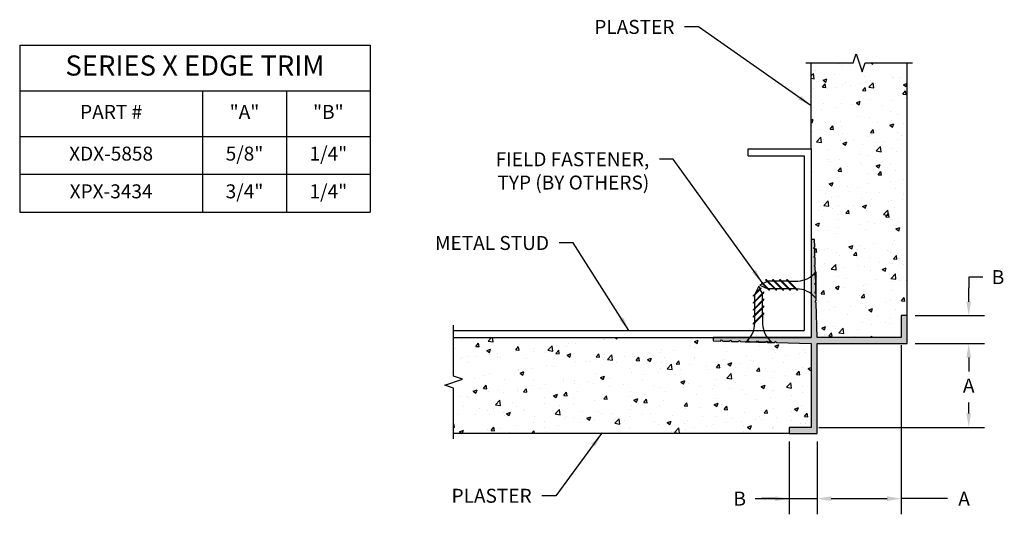
# Model space of a CAD drawing. Units: inches. Extents: x 0.77 to 9.58, y 0.39 to 4.82.
import ezdxf

# ---------------------------------------------------------------- set-up
doc = ezdxf.new("R2010")
doc.units = ezdxf.units.IN
doc.header["$MEASUREMENT"] = 0
doc.header["$PDMODE"] = 3
doc.linetypes.add('PHANTOM', pattern=[2.5, 1.25, -0.25, 0.25, -0.25, 0.25, -0.25])
doc.layers.get('0').update_dxf_attribs({"linetype": 'CONTINUOUS'})
doc.layers.get('Defpoints').update_dxf_attribs({"color": 9, "linetype": 'CONTINUOUS'})
for name, color, linetype in [('DETAIL', 4, 'CONTINUOUS'), ('DIM', 1, 'CONTINUOUS'), ('HATCH', 2, 'CONTINUOUS'), ('SECTION', 253, 'PHANTOM'), ('WALL', 6, 'CONTINUOUS')]:
    doc.layers.add(name, color=color, linetype=linetype)
doc.styles.add('GORDON', font='arial.ttf')
doc.styles.add('STD', font='arial.ttf')
doc.dimstyles.new('F-DIM1$0', dxfattribs={"dimtxt": 0.125, "dimasz": 0.125, "dimexe": 0.14, "dimexo": 0.07, "dimgap": 0.09, "dimtad": 0, "dimtih": 1, "dimtoh": 1, "dimdec": 6, "dimzin": 3, "dimdsep": 46, "dimlunit": 5, "dimtxsty": 'STD', "dimcen": 0, "dimclrd": 2, "dimclre": 3, "dimclrt": 256, "dimadec": 0, "dimazin": 0, "dimtfac": 1, "dimtdec": 3, "dimtofl": 0, "dimtmove": 1, "dimatfit": 3, "dimfxl": 0, "dimfrac": 2, "dimtolj": 1, "dimtzin": 0, "dimarcsym": 0})
doc.dimstyles.new('F-DIM1$7', dxfattribs={"dimtxt": 0.125, "dimasz": 0.125, "dimexe": 0.14, "dimexo": 0.07, "dimgap": 0.09, "dimtad": 0, "dimtih": 1, "dimtoh": 1, "dimdec": 6, "dimzin": 3, "dimdsep": 46, "dimlunit": 5, "dimtxsty": 'STD', "dimcen": 0, "dimclrd": 256, "dimclre": 3, "dimclrt": 256, "dimadec": 0, "dimazin": 0, "dimtfac": 1, "dimtdec": 3, "dimtofl": 0, "dimtmove": 0, "dimatfit": 3, "dimfxl": 0, "dimfrac": 2, "dimtolj": 1, "dimtzin": 0, "dimarcsym": 0})
pattern_1 = [(50, (-115.80222, -23.07096), (0.3586301, -0.0313761), [0.0375, -0.4125]), (355, (-115.8022, -23.07096), (-0.0693757, 0.3760961), [0.03, -0.33]), (100.4514, (-115.77233, -23.07358), (0.2892547, 0.3447198), [0.0318701, -0.3505711]), (46.1842, (-115.8022, -22.97096), (0.5336205, -0.0827595), [0.05625, -0.61875]), (96.6356, (-115.75775, -22.97786), (0.4673314, 0.487059), [0.0478051, -0.5258565]), (351.1842, (-115.8022, -22.97096), (0.467331, 0.4870593), [0.045, -0.495]), (21, (-115.75222, -22.99596), (0.2984535, -0.20130945), [0.0375, -0.4125]), (326, (-115.7522, -22.99596), (0.1216577, 0.362575), [0.03, -0.33]), (71.4514, (-115.72735, -23.01274), (0.4201113, 0.16126525), [0.0318701, -0.3505711]), (37.5, (-115.80222, -23.07096), (0.00607993, 0.16644693), [0, -0.326, 0, -0.335, 0, -0.33125]), (7.5, (-115.80222, -23.07096), (0.13153477, 0.19720586), [0, -0.191, 0, -0.3185, 0, -0.12625]), (327.5, (-115.91372, -23.07096), (0.26691122, -0.01127744), [0, -0.125, 0, -0.39, 0, -0.5175]), (317.5, (-115.96372, -23.07096), (0.2915931, 0.0500525), [0, -0.1625, 0, -0.259, 0, -0.3675])]

# ---------------------------------------------------------------- blocks, each defined once
blk = doc.blocks.new('*U12')
at = {"color": 253, "linetype": 'Continuous'}
for p, q in [((0, 0.0533), (0, 0.4774)), ((-0.0794, -0.0266), (0.0794, 0.0266)), ((0.0794, 0.0266), (0, 0.0533)), ((0, -0.0533), (-0.0794, -0.0266)), ((0, -0.4774), (0, -0.0533))]:
    blk.add_line(p, q, dxfattribs=at)
blk = doc.blocks.new('*U13')
at = {"color": 253, "linetype": 'Continuous'}
for p, q in [((0, 0.0533), (0, 0.5073)), ((-0.0794, -0.0266), (0.0794, 0.0266)), ((0.0794, 0.0266), (0, 0.0533)), ((0, -0.0533), (-0.0794, -0.0266)), ((0, -0.5073), (0, -0.0533))]:
    blk.add_line(p, q, dxfattribs=at)
blk = doc.blocks.new('*D14')
at = {"layer": 'Defpoints', "color": 0}
for p in [(8.6554, 1.9757), (7.9054, 1.1157), (8.6554, 0.5341)]:
    blk.add_point(p, dxfattribs=at)
at = {"layer": 'DIM', "color": 3, "linetype": 'ByBlock', "lineweight": -2}
for p, q in [((8.6554, 1.9057), (8.6554, 0.3941)), ((7.9054, 1.0457), (7.9054, 0.3941))]:
    blk.add_line(p, q, dxfattribs=at)
at = {"layer": 'DIM', "color": 2, "linetype": 'ByBlock', "lineweight": -2}
for p, q in [((8.0304, 0.5341), (8.5304, 0.5341)), ((9.0698, 0.5341), (8.6554, 0.5341))]:
    blk.add_line(p, q, dxfattribs=at)
at = {"layer": 'DIM', "color": 2}
for points in [[(8.0304, 0.5549), (8.0304, 0.5133), (7.9054, 0.5341)], [(8.5304, 0.5549), (8.5304, 0.5133), (8.6554, 0.5341)]]:
    blk.add_solid(points, dxfattribs=at)
at = {"layer": 'DIM', "insert": (9.2182, 0.5341), "char_height": 0.125, "attachment_point": 5, "style": 'STD'}
blk.add_mtext('\\A1;A', dxfattribs=at)
blk = doc.blocks.new('*D15')
at = {"layer": 'Defpoints', "color": 0}
for p in [(8.7104, 1.9207), (9.2597, 1.9207), (7.8504, 1.1707)]:
    blk.add_point(p, dxfattribs=at)
at = {"layer": 'DIM', "color": 3, "linetype": 'ByBlock', "lineweight": -2}
for p, q in [((8.7804, 1.9207), (9.3997, 1.9207)), ((7.9204, 1.1707), (9.3997, 1.1707))]:
    blk.add_line(p, q, dxfattribs=at)
at = {"layer": 'DIM', "color": 2, "linetype": 'ByBlock', "lineweight": -2}
for p, q in [((9.2597, 1.7957), (9.2597, 1.6982)), ((9.2597, 1.2957), (9.2597, 1.3932))]:
    blk.add_line(p, q, dxfattribs=at)
at = {"layer": 'DIM', "color": 2}
for points in [[(9.2389, 1.7957), (9.2806, 1.7957), (9.2597, 1.9207)], [(9.2389, 1.2957), (9.2806, 1.2957), (9.2597, 1.1707)]]:
    blk.add_solid(points, dxfattribs=at)
at = {"layer": 'DIM', "insert": (9.2597, 1.5457), "char_height": 0.125, "attachment_point": 5, "style": 'STD'}
blk.add_mtext('\\A1;A', dxfattribs=at)
blk = doc.blocks.new('*D16')
at = {"layer": 'Defpoints', "color": 0}
for p in [(8.7104, 2.1707), (9.2597, 2.1707), (8.7104, 1.9207)]:
    blk.add_point(p, dxfattribs=at)
at = {"layer": 'DIM', "color": 2, "linetype": 'ByBlock', "lineweight": -2}
for p, q in [((9.3847, 2.5154), (9.2597, 2.5154)), ((9.2597, 2.5154), (9.2597, 2.4207)), ((9.2597, 2.2957), (9.2597, 2.4207)), ((9.2597, 1.7957), (9.2597, 1.6707))]:
    blk.add_line(p, q, dxfattribs=at)
at = {"layer": 'DIM', "color": 3, "linetype": 'ByBlock', "lineweight": -2}
for p, q in [((8.7804, 2.1707), (9.3997, 2.1707)), ((8.7804, 1.9207), (9.3997, 1.9207))]:
    blk.add_line(p, q, dxfattribs=at)
at = {"layer": 'DIM', "color": 2}
for points in [[(9.2389, 2.2957), (9.2806, 2.2957), (9.2597, 2.1707)], [(9.2389, 1.7957), (9.2806, 1.7957), (9.2597, 1.9207)]]:
    blk.add_solid(points, dxfattribs=at)
at = {"layer": 'DIM', "insert": (9.5219, 2.5154), "char_height": 0.125, "attachment_point": 5, "style": 'STD'}
blk.add_mtext('\\A1;B', dxfattribs=at)
blk = doc.blocks.new('*D17')
at = {"layer": 'Defpoints', "color": 0}
for p in [(7.6554, 1.1157), (7.9054, 1.1157), (7.9054, 0.5341)]:
    blk.add_point(p, dxfattribs=at)
at = {"layer": 'DIM', "color": 3, "linetype": 'ByBlock', "lineweight": -2}
for p, q in [((7.6554, 1.0457), (7.6554, 0.3941)), ((7.9054, 1.0457), (7.9054, 0.3941))]:
    blk.add_line(p, q, dxfattribs=at)
at = {"layer": 'DIM', "color": 2, "linetype": 'ByBlock', "lineweight": -2}
for p, q in [((7.3491, 0.5341), (7.6554, 0.5341)), ((7.5304, 0.5341), (7.4054, 0.5341)), ((7.6554, 0.5341), (7.9054, 0.5341)), ((8.0304, 0.5341), (8.1554, 0.5341))]:
    blk.add_line(p, q, dxfattribs=at)
at = {"layer": 'DIM', "color": 2}
for points in [[(7.5304, 0.5549), (7.5304, 0.5133), (7.6554, 0.5341)], [(8.0304, 0.5549), (8.0304, 0.5133), (7.9054, 0.5341)]]:
    blk.add_solid(points, dxfattribs=at)
at = {"layer": 'DIM', "insert": (7.2119, 0.5341), "char_height": 0.125, "attachment_point": 5, "style": 'STD'}
blk.add_mtext('\\A1;B', dxfattribs=at)
blk = doc.blocks.new('*T18')
at = {"color": 0, "linetype": 'ByBlock', "lineweight": -2}
for p, q in [((0, 0), (3.1352, 0)), ((0, 0), (0, -1.491)), ((3.1352, 0), (3.1352, -1.491)), ((0, -0.408), (3.1352, -0.408)), ((1.6352, -0.408), (1.6352, -1.491)), ((2.3852, -0.408), (2.3852, -1.491)), ((0, -0.816), (3.1352, -0.816)), ((0, -1.1535), (3.1352, -1.1535)), ((0, -1.491), (3.1352, -1.491))]:
    blk.add_line(p, q, dxfattribs=at)
at = {"color": 0, "attachment_point": 5, "style": 'GORDON'}
for s, insert, char_height, width in [('SERIES X EDGE TRIM', (1.5676, -0.204), 0.18, 3.027247), ('"A" ', (2.0102, -0.612), 0.125, 0.642), ('"B"', (2.7602, -0.612), 0.125, 0.642), ('PART #', (0.8176, -0.612), 0.125, 1.527247), ('XDX-5858', (0.8176, -0.9848), 0.125, 1.527247), ('5/8"', (2.0102, -0.9848), 0.125, 0.642), ('1/4"', (2.7602, -0.9848), 0.125, 0.642), ('XPX-3434', (0.8176, -1.3222), 0.125, 1.527247), ('3/4"', (2.0102, -1.3222), 0.125, 0.642), ('1/4"', (2.7602, -1.3222), 0.125, 0.642)]:
    blk.add_mtext(s, dxfattribs=dict(at, insert=insert, char_height=char_height, width=width))

msp = doc.modelspace()

# ---------------------------------------------------------------- hatches: boundary and pattern name
at = {"layer": 'HATCH'}
h = msp.add_hatch(dxfattribs=at)
h.set_pattern_fill('AR-CONC', color=1, scale=0.05, style=0)
h.set_pattern_definition(pattern_1)
h.paths.add_polyline_path([(8.7104412, 4.4318404), (7.8504412, 4.4318404), (7.8504412, 3.663216), (7.8504412, 2.850716), (7.8804412, 2.850716), (7.8823062, 2.7854422), (7.87258, 2.775716), (7.8828456, 2.766561), (7.8845919, 2.7054422), (7.8748657, 2.695716), (7.8851314, 2.686561), (7.8868776, 2.6254422), (7.8771514, 2.615716), (7.8874171, 2.606561), (7.8888134, 2.557691, 0.005855228), (7.8920484, 2.5616535), (7.8920484, 2.444466), (7.8937348, 2.3854422), (7.8920484, 2.3837558), (7.8920484, 2.3685461), (7.8942742, 2.366561), (7.8960205, 2.3054422), (7.8862943, 2.295716), (7.8965599, 2.286561), (7.9054412, 1.975716), (8.6554412, 1.975716), (8.6554412, 2.170716), (8.7104412, 2.170716)])
msp.add_hatch(color=256, dxfattribs=at).paths.add_polyline_path([(8.7104412, 2.170716), (8.6554412, 2.170716), (8.6554412, 1.975716), (7.9054412, 1.975716), (7.8965599, 2.286561), (7.8862943, 2.295716), (7.8960205, 2.3054422), (7.8942742, 2.366561), (7.8840086, 2.375716), (7.8937348, 2.3854422), (7.8919885, 2.446561), (7.8817228, 2.455716), (7.891449, 2.4654422), (7.8897028, 2.526561), (7.8794371, 2.535716), (7.8891633, 2.5454422), (7.8874171, 2.606561), (7.8771514, 2.615716), (7.8868776, 2.6254422), (7.8851314, 2.686561), (7.8748657, 2.695716), (7.8845919, 2.7054422), (7.8828456, 2.766561), (7.87258, 2.775716), (7.8823062, 2.7854422), (7.8804412, 2.850716), (7.8504412, 2.850716), (7.8504412, 1.975716), (6.9754412, 1.975716), (6.9754412, 1.945716), (7.040715, 1.943851), (7.0504412, 1.9535772), (7.0595962, 1.9433116), (7.120715, 1.9415653), (7.1304412, 1.9512915), (7.1395962, 1.9410259), (7.200715, 1.9392796), (7.2104412, 1.9490058), (7.2195962, 1.9387402), (7.280715, 1.9369939), (7.2904412, 1.9467201), (7.2995962, 1.9364544), (7.360715, 1.9347082), (7.3704412, 1.9444344), (7.3795962, 1.9341687), (7.440715, 1.9324225), (7.4504412, 1.9421487), (7.4595962, 1.931883), (7.520715, 1.9301368), (7.5304412, 1.939863), (7.5395962, 1.9295973), (7.8504412, 1.920716), (7.8504412, 1.170716), (7.6554412, 1.170716), (7.6554412, 1.115716), (7.9054412, 1.115716), (7.9054412, 1.920716), (8.7104412, 1.920716)])
h = msp.add_hatch(dxfattribs=at)
h.set_pattern_fill('AR-CONC', color=1, scale=0.05, style=0)
h.set_pattern_definition(pattern_1)
h.paths.add_polyline_path([(7.8504412, 1.920716), (7.5395962, 1.9295973), (7.5304412, 1.939863), (7.520715, 1.9301368), (7.4595962, 1.931883), (7.4576112, 1.9341089), (7.4424014, 1.9341089), (7.440715, 1.9324225), (7.3816912, 1.9341089), (7.2645037, 1.9341089, 0.005855228), (7.2684662, 1.9373439), (7.2195962, 1.9387402), (7.2104412, 1.9490058), (7.200715, 1.9392796), (7.1395962, 1.9410259), (7.1304412, 1.9512915), (7.120715, 1.9415653), (7.0595962, 1.9433116), (7.0504412, 1.9535772), (7.040715, 1.943851), (6.9754412, 1.945716), (6.9754412, 1.975716), (4.6534825, 1.975716), (4.6534825, 1.115716), (7.6554412, 1.115716), (7.6554412, 1.170716), (7.8504412, 1.170716)])

# ---------------------------------------------------------------- linework, layer by layer
msp.add_lwpolyline([(6.9754412, 1.945716), (7.040715, 1.943851), (7.0504412, 1.9535772), (7.0595962, 1.9433116), (7.120715, 1.9415653), (7.1304412, 1.9512915), (7.1395962, 1.9410259), (7.200715, 1.9392796), (7.2104412, 1.9490058), (7.2195962, 1.9387402), (7.280715, 1.9369939), (7.2904412, 1.9467201), (7.2995962, 1.9364544), (7.360715, 1.9347082), (7.3704412, 1.9444344), (7.3795962, 1.9341687), (7.440715, 1.9324225), (7.4504412, 1.9421487), (7.4595962, 1.931883), (7.520715, 1.9301368), (7.5304412, 1.939863), (7.5395962, 1.9295973), (7.8504412, 1.920716), (7.8504412, 1.170716), (7.6554412, 1.170716), (7.6554412, 1.115716), (7.9054412, 1.115716), (7.9054412, 1.920716), (8.7104412, 1.920716), (8.7104412, 2.170716), (8.6554412, 2.170716), (8.6554412, 1.975716), (7.9054412, 1.975716), (7.8965599, 2.286561), (7.8862943, 2.295716), (7.8960205, 2.3054422), (7.8942742, 2.366561), (7.8840086, 2.375716), (7.8937348, 2.3854422), (7.8919885, 2.446561), (7.8817228, 2.455716), (7.891449, 2.4654422), (7.8897028, 2.526561), (7.8794371, 2.535716), (7.8891633, 2.5454422), (7.8874171, 2.606561), (7.8771514, 2.615716), (7.8868776, 2.6254422), (7.8851314, 2.686561), (7.8748657, 2.695716), (7.8845919, 2.7054422), (7.8828456, 2.766561), (7.87258, 2.775716), (7.8823062, 2.7854422), (7.8804412, 2.850716), (7.8504412, 2.850716), (7.8504412, 1.975716), (6.9754412, 1.975716)], close=True)
at = {"layer": 'DETAIL', "color": 1}
for p, q in [((7.2879412, 3.663216), (7.8504412, 3.663216)), ((7.2879412, 3.600716), (7.2879412, 3.663216)), ((7.8504412, 3.663216), (7.8504412, 1.975716)), ((7.2879412, 3.600716), (7.7879412, 3.600716)), ((7.7879412, 3.600716), (7.7879412, 2.038216)), ((4.6534825, 2.038216), (7.7879412, 2.038216)), ((4.6534825, 1.975716), (7.8504412, 1.975716))]:
    msp.add_line(p, q, dxfattribs=at)
at = {"layer": 'DETAIL'}
for p, q in [((7.8920484, 2.5616535), (7.8920484, 2.3272785)), ((7.4122037, 2.4676247), (7.4066883, 2.464867)), ((7.4122037, 2.4676247), (7.4822187, 2.3976098)), ((7.4570756, 2.4769797), (7.4209244, 2.458904)), ((7.442733, 2.4913223), (7.5364455, 2.3976098)), ((7.4510062, 2.4913223), (7.442733, 2.4913223)), ((7.4510062, 2.4913223), (7.5447187, 2.3976098)), ((7.516933, 2.4796223), (7.4623609, 2.4796223)), ((7.505233, 2.4913223), (7.5989455, 2.3976098)), ((7.5135062, 2.4913223), (7.505233, 2.4913223)), ((7.5135062, 2.4913223), (7.6072187, 2.3976098)), ((7.579433, 2.4796223), (7.5252062, 2.4796223)), ((7.567733, 2.4913223), (7.6614455, 2.3976098)), ((7.5760062, 2.4913223), (7.567733, 2.4913223)), ((7.5760062, 2.4913223), (7.6697187, 2.3976098)), ((7.641933, 2.4796223), (7.5877062, 2.4796223)), ((7.630233, 2.4913223), (7.7239455, 2.3976098)), ((7.6385062, 2.4913223), (7.630233, 2.4913223)), ((7.6385062, 2.4913223), (7.7322187, 2.3976098)), ((7.6502062, 2.4796223), (7.7316402, 2.4796223)), ((7.4020922, 2.4194689), (7.334835, 2.3522117)), ((7.4048499, 2.4139535), (7.334835, 2.3439386)), ((7.4285475, 2.3834242), (7.334835, 2.2897117)), ((7.3816912, 2.4341089), (7.346535, 2.3637964)), ((7.3933715, 2.4107483), (7.3816912, 2.4341089)), ((7.415409, 2.4561463), (7.3920484, 2.444466)), ((7.3920484, 2.444466), (7.4623609, 2.4093098)), ((7.4142049, 2.3690816), (7.3961292, 2.4052328)), ((7.4048499, 2.4139535), (7.4020922, 2.4194689)), ((7.4066883, 2.464867), (7.4739455, 2.3976098)), ((7.4285475, 2.3751511), (7.4285475, 2.3834242)), ((7.5245004, 2.4095549), (7.4702735, 2.4095549)), ((7.4822187, 2.3976098), (7.4739455, 2.3976098)), ((7.5870004, 2.4095549), (7.5327735, 2.4095549)), ((7.5447187, 2.3976098), (7.5364455, 2.3976098)), ((7.6495004, 2.4095549), (7.5952735, 2.4095549)), ((7.6072187, 2.3976098), (7.5989455, 2.3976098)), ((7.7120004, 2.4095549), (7.6577735, 2.4095549)), ((7.6697187, 2.3976098), (7.6614455, 2.3976098)), ((7.7322187, 2.3976098), (7.7239455, 2.3976098)), ((7.4285475, 2.3751511), (7.334835, 2.2814386)), ((7.334835, 2.3439386), (7.334835, 2.3522117)), ((7.4285475, 2.3209242), (7.334835, 2.2272117)), ((7.4285475, 2.3126511), (7.334835, 2.2189386)), ((7.334835, 2.2814386), (7.334835, 2.2897117)), ((7.3467801, 2.3016568), (7.3467801, 2.3558837)), ((7.3467801, 2.2391568), (7.3467801, 2.2933837)), ((7.4168475, 2.3092242), (7.4168475, 2.3637964)), ((7.4168475, 2.2467242), (7.4168475, 2.3009511)), ((7.4285475, 2.3126511), (7.4285475, 2.3209242)), ((7.4285475, 2.2584242), (7.334835, 2.1647117)), ((7.4285475, 2.2501511), (7.334835, 2.1564386)), ((7.334835, 2.2189386), (7.334835, 2.2272117)), ((7.3467801, 2.1766568), (7.3467801, 2.2308837)), ((7.4168475, 2.1842242), (7.4168475, 2.2384511)), ((7.4285475, 2.2501511), (7.4285475, 2.2584242)), ((7.4285475, 2.1959242), (7.334835, 2.1022117)), ((7.4285475, 2.1876511), (7.334835, 2.0939386)), ((7.334835, 2.1564386), (7.334835, 2.1647117)), ((7.3467801, 2.1141568), (7.3467801, 2.1683837)), ((7.4168475, 2.1759511), (7.4168475, 2.094517)), ((7.4285475, 2.1876511), (7.4285475, 2.1959242)), ((7.334835, 2.0939386), (7.334835, 2.1022117)), ((7.4988787, 1.9341089), (7.2645037, 1.9341089))]:
    msp.add_line(p, q, dxfattribs=at)
for centre, start, end in [((7.7212493, 2.6977919), 272.72678982, 321.44277653), ((7.7212493, 2.1911401), 38.55722347, 90.25597473), ((7.1283653, 2.1049079), 308.55722347, 0.25597473), ((7.6350171, 2.1049079), 182.72678982, 231.44277653)]:
    msp.add_arc(centre, 0.218417, start, end, dxfattribs=at)
at = {"layer": 'WALL', "color": 5}
for p, q in [((7.8504412, 3.663216), (7.8504412, 4.4318404)), ((8.7104412, 2.170716), (8.7104412, 4.4318404)), ((7.6554412, 1.115716), (4.6534825, 1.115716))]:
    msp.add_line(p, q, dxfattribs=at)

# ---------------------------------------------------------------- block references
msp.add_blockref('*T18', (0.7733494, 4.588405))
at = {"layer": 'SECTION', "rotation": 270}
msp.add_blockref('*U12', (8.2804412, 4.4318404), dxfattribs=at)
at = {"layer": 'SECTION'}
msp.add_blockref('*U13', (4.6534825, 1.576966), dxfattribs=at)

# ---------------------------------------------------------------- texts
at = {"layer": 'DIM', "char_height": 0.125, "attachment_point": 3, "style": 'STD'}
for s, insert in [('PLASTER', (6.62814, 4.8153641)), ('FIELD FASTENER,\\PTYP (BY OTHERS)', (6.4032678, 3.6319999)), ('METAL STUD', (5.5067496, 2.8832473)), ('PLASTER', (5.351439, 0.6224458))]:
    msp.add_mtext(s, dxfattribs=dict(at, insert=insert))

# ---------------------------------------------------------------- dimensions: what is measured, and where the dimension line sits
at = {"layer": 'DIM'}
dim = msp.add_linear_dim(base=(9.2597324, 2.170716), p1=(8.7104412, 1.920716), p2=(8.7104412, 2.170716), angle=90, text='B', dimstyle='F-DIM1$0', override={"dimpost": '"'}, dxfattribs=at)
dim.commit()
dim.dimension.update_dxf_attribs({"geometry": '*D16', "text_midpoint": (9.5150736, 2.5154277), "dimtype": 160})
for base, p1, p2, text, picture, middle in [((8.6554412, 0.5340848), (7.9054412, 1.115716), (8.6554412, 1.975716), 'A', '*D14', (9.2182094, 0.5345859)), ((7.9054412, 0.5340848), (7.6554412, 1.115716), (7.9054412, 1.115716), 'B', '*D17', (7.2118981, 0.5344646))]:
    dim = msp.add_linear_dim(base=base, p1=p1, p2=p2, text=text, dimstyle='F-DIM1$0', override={"dimpost": '"'}, dxfattribs=at)
    dim.commit()
    dim.dimension.update_dxf_attribs({"geometry": picture, "text_midpoint": middle, "dimtype": 160})
dim = msp.add_linear_dim(base=(9.2597324, 1.920716), p1=(7.8504412, 1.170716), p2=(8.7104412, 1.920716), angle=90, text='A', dimstyle='F-DIM1$0', override={"dimpost": '"'}, dxfattribs=at)
dim.commit()
dim.dimension.update_dxf_attribs({"geometry": '*D15', "text_midpoint": (9.2597324, 1.545716)})

# ---------------------------------------------------------------- leaders
at = {"layer": 'DIM', "annotation_type": 0, "has_hookline": 1, "hookline_direction": 1}
for points, text_width in [([(7.8504412, 4.0475282), (6.84314, 4.7528641), (6.71814, 4.7528641)], 0.7800989), ([(7.4122037, 2.4676247), (6.6182678, 3.5694999), (6.4932678, 3.5694999)], 1.5031548), ([(6.2207118, 2.038216), (5.7217496, 2.8207473), (5.5967496, 2.8207473)], 1.0838165), ([(5.977282, 1.115716), (5.566439, 0.5599458), (5.441439, 0.5599458)], 0.7800989)]:
    msp.add_leader(points, dimstyle='F-DIM1$7', override={"dimgap": 0.09, "dimtad": 0}, dxfattribs=dict(at, text_width=text_width))

doc.saveas('drawing.dxf')
